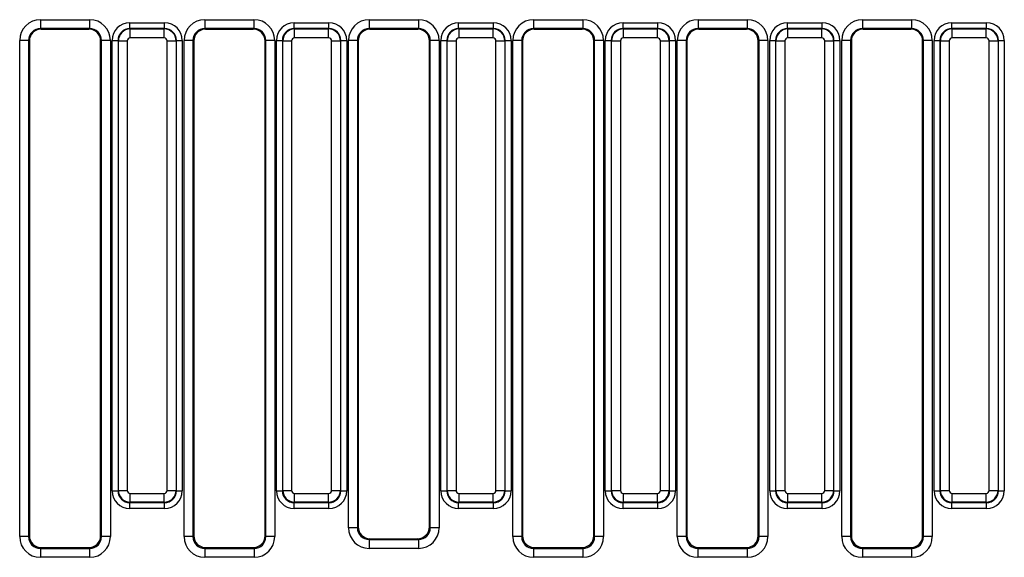
# Model space of a CAD drawing. Units: millimetres. Extents: x 7 to 418, y -29 to 291.
# Drawn here: x 168 to 202, y 137 to 155 of the extents above; entities that cross this region are included whole.
import ezdxf

# ---------------------------------------------------------------- set-up
doc = ezdxf.new("R2010")
doc.units = ezdxf.units.MM

msp = doc.modelspace()

# ---------------------------------------------------------------- linework, layer by layer
at = {"color": 7, "linetype": 'Continuous', "lineweight": 25}
for p, q in [((169.026835, 155.384015), (170.682683, 155.384015)), ((169.026835, 155.384015), (169.026835, 155.084427)), ((170.682683, 155.384015), (170.682683, 155.084427)), ((174.566835, 155.384015), (176.222683, 155.384015)), ((174.566835, 155.384015), (174.566835, 155.084427)), ((176.222683, 155.384015), (176.222683, 155.084427)), ((180.106835, 155.384015), (181.762683, 155.384015)), ((180.106835, 155.384015), (180.106835, 155.084427)), ((181.762683, 155.384015), (181.762683, 155.084427)), ((185.646835, 155.384015), (187.302683, 155.384015)), ((185.646835, 155.384015), (185.646835, 155.084427)), ((187.302683, 155.384015), (187.302683, 155.084427)), ((191.186835, 155.384015), (192.842683, 155.384015)), ((191.186835, 155.384015), (191.186835, 155.084427)), ((192.842683, 155.384015), (192.842683, 155.084427)), ((196.726835, 155.384015), (198.382683, 155.384015)), ((196.726835, 155.384015), (196.726835, 155.084427)), ((198.382683, 155.384015), (198.382683, 155.084427)), ((170.682683, 155.084427), (169.026835, 155.084427)), ((169.026835, 155.084427), (169.054456, 155.067881)), ((169.054456, 155.067881), (170.655063, 155.067881)), ((170.655063, 155.067881), (170.682683, 155.084427)), ((172.03921, 155.083353), (172.03921, 155.282592)), ((172.03921, 155.282592), (173.210309, 155.282592)), ((172.03921, 155.083353), (172.051771, 155.070792)), ((173.210309, 155.083353), (172.03921, 155.083353)), ((172.051771, 154.771933), (172.051771, 155.070792)), ((172.051771, 155.070792), (173.197747, 155.070792)), ((173.197747, 155.070792), (173.210309, 155.083353)), ((173.197747, 154.771933), (173.197747, 155.070792)), ((173.210309, 155.083353), (173.210309, 155.282592)), ((176.222683, 155.084427), (174.566835, 155.084427)), ((174.566835, 155.084427), (174.594456, 155.067881)), ((174.594456, 155.067881), (176.195063, 155.067881)), ((176.195063, 155.067881), (176.222683, 155.084427)), ((177.57921, 155.083353), (177.57921, 155.282592)), ((177.57921, 155.282592), (178.750309, 155.282592)), ((177.57921, 155.083353), (177.591771, 155.070792)), ((178.750309, 155.083353), (177.57921, 155.083353)), ((177.591771, 154.771933), (177.591771, 155.070792)), ((177.591771, 155.070792), (178.737747, 155.070792)), ((178.737747, 155.070792), (178.750309, 155.083353)), ((178.737747, 154.771933), (178.737747, 155.070792)), ((178.750309, 155.083353), (178.750309, 155.282592)), ((181.762683, 155.084427), (180.106835, 155.084427)), ((180.106835, 155.084427), (180.134456, 155.067881)), ((180.134456, 155.067881), (181.735063, 155.067881)), ((181.735063, 155.067881), (181.762683, 155.084427)), ((183.11921, 155.083353), (183.11921, 155.282592)), ((183.11921, 155.282592), (184.290309, 155.282592)), ((183.11921, 155.083353), (183.131771, 155.070792)), ((184.290309, 155.083353), (183.11921, 155.083353)), ((183.131771, 154.771933), (183.131771, 155.070792)), ((183.131771, 155.070792), (184.277747, 155.070792)), ((184.277747, 155.070792), (184.290309, 155.083353)), ((184.277747, 154.771933), (184.277747, 155.070792)), ((184.290309, 155.083353), (184.290309, 155.282592)), ((187.302683, 155.084427), (185.646835, 155.084427)), ((185.646835, 155.084427), (185.674456, 155.067881)), ((185.674456, 155.067881), (187.275063, 155.067881)), ((187.275063, 155.067881), (187.302683, 155.084427)), ((188.65921, 155.083353), (188.65921, 155.282592)), ((188.65921, 155.282592), (189.830309, 155.282592)), ((188.65921, 155.083353), (188.671771, 155.070792)), ((189.830309, 155.083353), (188.65921, 155.083353)), ((188.671771, 154.771933), (188.671771, 155.070792)), ((188.671771, 155.070792), (189.817747, 155.070792)), ((189.817747, 155.070792), (189.830309, 155.083353)), ((189.817747, 154.771933), (189.817747, 155.070792)), ((189.830309, 155.083353), (189.830309, 155.282592)), ((192.842683, 155.084427), (191.186835, 155.084427)), ((191.186835, 155.084427), (191.214456, 155.067881)), ((191.214456, 155.067881), (192.815063, 155.067881)), ((192.815063, 155.067881), (192.842683, 155.084427)), ((194.19921, 155.083353), (194.19921, 155.282592)), ((194.19921, 155.282592), (195.370309, 155.282592)), ((194.19921, 155.083353), (194.211771, 155.070792)), ((195.370309, 155.083353), (194.19921, 155.083353)), ((194.211771, 154.771933), (194.211771, 155.070792)), ((194.211771, 155.070792), (195.357747, 155.070792)), ((195.357747, 155.070792), (195.370309, 155.083353)), ((195.357747, 154.771933), (195.357747, 155.070792)), ((195.370309, 155.083353), (195.370309, 155.282592)), ((198.382683, 155.084427), (196.726835, 155.084427)), ((196.726835, 155.084427), (196.754456, 155.067881)), ((196.754456, 155.067881), (198.355063, 155.067881)), ((198.355063, 155.067881), (198.382683, 155.084427)), ((199.73921, 155.083353), (199.73921, 155.282592)), ((199.73921, 155.282592), (200.910309, 155.282592)), ((199.73921, 155.083353), (199.751771, 155.070792)), ((200.910309, 155.083353), (199.73921, 155.083353)), ((199.751771, 154.771933), (199.751771, 155.070792)), ((199.751771, 155.070792), (200.897747, 155.070792)), ((200.897747, 155.070792), (200.910309, 155.083353)), ((200.897747, 154.771933), (200.897747, 155.070792)), ((200.910309, 155.083353), (200.910309, 155.282592)), ((168.327367, 137.96927), (168.327367, 154.686252)), ((168.626225, 154.686252), (168.327367, 154.686252)), ((168.626225, 154.686252), (168.626225, 137.96927)), ((168.654759, 154.669159), (168.626225, 154.686252)), ((168.654759, 154.669159), (168.654759, 137.997804)), ((171.083293, 154.686252), (171.054759, 154.669159)), ((171.054759, 137.997804), (171.054759, 154.669159)), ((171.382152, 154.686252), (171.083293, 154.686252)), ((171.083293, 137.96927), (171.083293, 154.686252)), ((171.382152, 154.686252), (171.382152, 137.96927)), ((171.441493, 139.513777), (171.441493, 154.684875)), ((171.441493, 154.684875), (171.640732, 154.684875)), ((171.653293, 154.672314), (171.640732, 154.684875)), ((171.640732, 154.684875), (171.640732, 139.513777)), ((171.653293, 154.672314), (171.952152, 154.672314)), ((171.653293, 139.526338), (171.653293, 154.672314)), ((171.952152, 154.672314), (171.952152, 139.526338)), ((173.197747, 154.771933), (172.051771, 154.771933)), ((173.297367, 139.526338), (173.297367, 154.672314)), ((173.297367, 154.672314), (173.596225, 154.672314)), ((173.608787, 154.684875), (173.596225, 154.672314)), ((173.596225, 154.672314), (173.596225, 139.526338)), ((173.608787, 139.513777), (173.608787, 154.684875)), ((173.608787, 154.684875), (173.808026, 154.684875)), ((173.808026, 154.684875), (173.808026, 139.513777)), ((173.867367, 137.96927), (173.867367, 154.686252)), ((174.166225, 154.686252), (173.867367, 154.686252)), ((174.166225, 154.686252), (174.166225, 137.96927)), ((174.194759, 154.669159), (174.166225, 154.686252)), ((174.194759, 154.669159), (174.194759, 137.997804)), ((176.623293, 154.686252), (176.594759, 154.669159)), ((176.594759, 137.997804), (176.594759, 154.669159)), ((176.922152, 154.686252), (176.623293, 154.686252)), ((176.623293, 137.96927), (176.623293, 154.686252)), ((176.922152, 154.686252), (176.922152, 137.96927)), ((176.981493, 154.684875), (177.180732, 154.684875)), ((176.981493, 139.513777), (176.981493, 154.684875)), ((177.193293, 154.672314), (177.180732, 154.684875)), ((177.180732, 154.684875), (177.180732, 139.513777)), ((177.193293, 139.526338), (177.193293, 154.672314)), ((177.193293, 154.672314), (177.492152, 154.672314)), ((177.492152, 154.672314), (177.492152, 139.526338)), ((178.737747, 154.771933), (177.591771, 154.771933)), ((178.837367, 139.526338), (178.837367, 154.672314)), ((178.837367, 154.672314), (179.136225, 154.672314)), ((179.148787, 154.684875), (179.136225, 154.672314)), ((179.136225, 154.672314), (179.136225, 139.526338)), ((179.148787, 139.513777), (179.148787, 154.684875)), ((179.148787, 154.684875), (179.348026, 154.684875)), ((179.348026, 154.684875), (179.348026, 139.513777)), ((179.407367, 138.26927), (179.407367, 154.686252)), ((179.706225, 154.686252), (179.407367, 154.686252)), ((179.706225, 154.686252), (179.706225, 138.26927)), ((179.734759, 154.669159), (179.706225, 154.686252)), ((179.734759, 154.669159), (179.734759, 138.297804)), ((182.163293, 154.686252), (182.134759, 154.669159)), ((182.134759, 138.297804), (182.134759, 154.669159)), ((182.462152, 154.686252), (182.163293, 154.686252)), ((182.163293, 138.26927), (182.163293, 154.686252)), ((182.462152, 154.686252), (182.462152, 138.26927)), ((182.521493, 139.513777), (182.521493, 154.684875)), ((182.521493, 154.684875), (182.720732, 154.684875)), ((182.733293, 154.672314), (182.720732, 154.684875)), ((182.720732, 154.684875), (182.720732, 139.513777)), ((182.733293, 139.526338), (182.733293, 154.672314)), ((182.733293, 154.672314), (183.032152, 154.672314)), ((183.032152, 154.672314), (183.032152, 139.526338)), ((184.277747, 154.771933), (183.131771, 154.771933)), ((184.377367, 139.526338), (184.377367, 154.672314)), ((184.377367, 154.672314), (184.676225, 154.672314)), ((184.688787, 154.684875), (184.676225, 154.672314)), ((184.676225, 154.672314), (184.676225, 139.526338)), ((184.688787, 139.513777), (184.688787, 154.684875)), ((184.688787, 154.684875), (184.888026, 154.684875)), ((184.888026, 154.684875), (184.888026, 139.513777)), ((184.947367, 137.96927), (184.947367, 154.686252)), ((185.246225, 154.686252), (184.947367, 154.686252)), ((185.246225, 154.686252), (185.246225, 137.96927)), ((185.274759, 154.669159), (185.246225, 154.686252)), ((185.274759, 154.669159), (185.274759, 137.997804)), ((187.703293, 154.686252), (187.674759, 154.669159)), ((187.674759, 137.997804), (187.674759, 154.669159)), ((188.002152, 154.686252), (187.703293, 154.686252)), ((187.703293, 137.96927), (187.703293, 154.686252)), ((188.002152, 154.686252), (188.002152, 137.96927)), ((188.061493, 154.684875), (188.260732, 154.684875)), ((188.061493, 139.513777), (188.061493, 154.684875)), ((188.273293, 154.672314), (188.260732, 154.684875)), ((188.260732, 154.684875), (188.260732, 139.513777)), ((188.273293, 139.526338), (188.273293, 154.672314)), ((188.273293, 154.672314), (188.572152, 154.672314)), ((188.572152, 154.672314), (188.572152, 139.526338)), ((189.817747, 154.771933), (188.671771, 154.771933)), ((189.917367, 139.526338), (189.917367, 154.672314)), ((189.917367, 154.672314), (190.216225, 154.672314)), ((190.228787, 154.684875), (190.216225, 154.672314)), ((190.216225, 154.672314), (190.216225, 139.526338)), ((190.228787, 139.513777), (190.228787, 154.684875)), ((190.228787, 154.684875), (190.428026, 154.684875)), ((190.428026, 154.684875), (190.428026, 139.513777)), ((190.487367, 137.96927), (190.487367, 154.686252)), ((190.786225, 154.686252), (190.487367, 154.686252)), ((190.786225, 154.686252), (190.786225, 137.96927)), ((190.814759, 154.669159), (190.786225, 154.686252)), ((190.814759, 154.669159), (190.814759, 137.997804)), ((193.243293, 154.686252), (193.214759, 154.669159)), ((193.214759, 137.997804), (193.214759, 154.669159)), ((193.542152, 154.686252), (193.243293, 154.686252)), ((193.243293, 137.96927), (193.243293, 154.686252)), ((193.542152, 154.686252), (193.542152, 137.96927)), ((193.601493, 139.513777), (193.601493, 154.684875)), ((193.601493, 154.684875), (193.800732, 154.684875)), ((193.813293, 154.672314), (193.800732, 154.684875)), ((193.800732, 154.684875), (193.800732, 139.513777)), ((193.813293, 154.672314), (194.112152, 154.672314)), ((193.813293, 139.526338), (193.813293, 154.672314)), ((194.112152, 154.672314), (194.112152, 139.526338)), ((195.357747, 154.771933), (194.211771, 154.771933)), ((195.457367, 139.526338), (195.457367, 154.672314)), ((195.457367, 154.672314), (195.756225, 154.672314)), ((195.768787, 154.684875), (195.756225, 154.672314)), ((195.756225, 154.672314), (195.756225, 139.526338)), ((195.768787, 139.513777), (195.768787, 154.684875)), ((195.768787, 154.684875), (195.968026, 154.684875)), ((195.968026, 154.684875), (195.968026, 139.513777)), ((196.027367, 137.96927), (196.027367, 154.686252)), ((196.326225, 154.686252), (196.027367, 154.686252)), ((196.326225, 154.686252), (196.326225, 137.96927)), ((196.354759, 154.669159), (196.326225, 154.686252)), ((196.354759, 154.669159), (196.354759, 137.997804)), ((198.783293, 154.686252), (198.754759, 154.669159)), ((198.754759, 137.997804), (198.754759, 154.669159)), ((199.082152, 154.686252), (198.783293, 154.686252)), ((198.783293, 137.96927), (198.783293, 154.686252)), ((199.082152, 154.686252), (199.082152, 137.96927)), ((199.141493, 139.513777), (199.141493, 154.684875)), ((199.141493, 154.684875), (199.340732, 154.684875)), ((199.353293, 154.672314), (199.340732, 154.684875)), ((199.340732, 154.684875), (199.340732, 139.513777)), ((199.353293, 154.672314), (199.652152, 154.672314)), ((199.353293, 139.526338), (199.353293, 154.672314)), ((199.652152, 154.672314), (199.652152, 139.526338)), ((200.897747, 154.771933), (199.751771, 154.771933)), ((200.997367, 139.526338), (200.997367, 154.672314)), ((200.997367, 154.672314), (201.296225, 154.672314)), ((201.308787, 154.684875), (201.296225, 154.672314)), ((201.296225, 154.672314), (201.296225, 139.526338)), ((201.308787, 139.513777), (201.308787, 154.684875)), ((201.308787, 154.684875), (201.508026, 154.684875)), ((201.508026, 154.684875), (201.508026, 139.513777)), ((171.441493, 139.513777), (171.640732, 139.513777)), ((171.640732, 139.513777), (171.653293, 139.526338)), ((171.653293, 139.526338), (171.952152, 139.526338)), ((172.051771, 139.426719), (173.197747, 139.426719)), ((172.051771, 139.12786), (172.051771, 139.426719)), ((173.197747, 139.12786), (173.197747, 139.426719)), ((173.297367, 139.526338), (173.596225, 139.526338)), ((173.596225, 139.526338), (173.608787, 139.513777)), ((173.608787, 139.513777), (173.808026, 139.513777)), ((176.981493, 139.513777), (177.180732, 139.513777)), ((177.180732, 139.513777), (177.193293, 139.526338)), ((177.193293, 139.526338), (177.492152, 139.526338)), ((177.591771, 139.426719), (178.737747, 139.426719)), ((177.591771, 139.12786), (177.591771, 139.426719)), ((178.737747, 139.12786), (178.737747, 139.426719)), ((178.837367, 139.526338), (179.136225, 139.526338)), ((179.136225, 139.526338), (179.148787, 139.513777)), ((179.148787, 139.513777), (179.348026, 139.513777)), ((182.521493, 139.513777), (182.720732, 139.513777)), ((182.720732, 139.513777), (182.733293, 139.526338)), ((182.733293, 139.526338), (183.032152, 139.526338)), ((183.131771, 139.426719), (184.277747, 139.426719)), ((183.131771, 139.12786), (183.131771, 139.426719)), ((184.277747, 139.12786), (184.277747, 139.426719)), ((184.377367, 139.526338), (184.676225, 139.526338)), ((184.676225, 139.526338), (184.688787, 139.513777)), ((184.688787, 139.513777), (184.888026, 139.513777)), ((188.061493, 139.513777), (188.260732, 139.513777)), ((188.260732, 139.513777), (188.273293, 139.526338)), ((188.273293, 139.526338), (188.572152, 139.526338)), ((188.671771, 139.426719), (189.817747, 139.426719)), ((188.671771, 139.12786), (188.671771, 139.426719)), ((189.817747, 139.12786), (189.817747, 139.426719)), ((189.917367, 139.526338), (190.216225, 139.526338)), ((190.216225, 139.526338), (190.228787, 139.513777)), ((190.228787, 139.513777), (190.428026, 139.513777)), ((193.601493, 139.513777), (193.800732, 139.513777)), ((193.800732, 139.513777), (193.813293, 139.526338)), ((193.813293, 139.526338), (194.112152, 139.526338)), ((194.211771, 139.426719), (195.357747, 139.426719)), ((194.211771, 139.12786), (194.211771, 139.426719)), ((195.357747, 139.12786), (195.357747, 139.426719)), ((195.457367, 139.526338), (195.756225, 139.526338)), ((195.756225, 139.526338), (195.768787, 139.513777)), ((195.768787, 139.513777), (195.968026, 139.513777)), ((199.141493, 139.513777), (199.340732, 139.513777)), ((199.340732, 139.513777), (199.353293, 139.526338)), ((199.353293, 139.526338), (199.652152, 139.526338)), ((199.751771, 139.426719), (200.897747, 139.426719)), ((199.751771, 139.12786), (199.751771, 139.426719)), ((200.897747, 139.12786), (200.897747, 139.426719)), ((200.997367, 139.526338), (201.296225, 139.526338)), ((201.296225, 139.526338), (201.308787, 139.513777)), ((201.308787, 139.513777), (201.508026, 139.513777)), ((172.051771, 139.12786), (172.03921, 139.115299)), ((172.03921, 139.115299), (173.210309, 139.115299)), ((172.03921, 138.91606), (172.03921, 139.115299)), ((173.197747, 139.12786), (172.051771, 139.12786)), ((173.210309, 139.115299), (173.197747, 139.12786)), ((173.210309, 138.91606), (173.210309, 139.115299)), ((177.591771, 139.12786), (177.57921, 139.115299)), ((177.57921, 139.115299), (178.750309, 139.115299)), ((177.57921, 138.91606), (177.57921, 139.115299)), ((178.737747, 139.12786), (177.591771, 139.12786)), ((178.750309, 139.115299), (178.737747, 139.12786)), ((178.750309, 138.91606), (178.750309, 139.115299)), ((183.131771, 139.12786), (183.11921, 139.115299)), ((183.11921, 139.115299), (184.290309, 139.115299)), ((183.11921, 138.91606), (183.11921, 139.115299)), ((184.277747, 139.12786), (183.131771, 139.12786)), ((184.290309, 139.115299), (184.277747, 139.12786)), ((184.290309, 138.91606), (184.290309, 139.115299)), ((188.671771, 139.12786), (188.65921, 139.115299)), ((188.65921, 139.115299), (189.830309, 139.115299)), ((188.65921, 138.91606), (188.65921, 139.115299)), ((189.817747, 139.12786), (188.671771, 139.12786)), ((189.830309, 139.115299), (189.817747, 139.12786)), ((189.830309, 138.91606), (189.830309, 139.115299)), ((194.211771, 139.12786), (194.19921, 139.115299)), ((194.19921, 139.115299), (195.370309, 139.115299)), ((194.19921, 138.91606), (194.19921, 139.115299)), ((195.357747, 139.12786), (194.211771, 139.12786)), ((195.370309, 139.115299), (195.357747, 139.12786)), ((195.370309, 138.91606), (195.370309, 139.115299)), ((199.751771, 139.12786), (199.73921, 139.115299)), ((199.73921, 139.115299), (200.910309, 139.115299)), ((199.73921, 138.91606), (199.73921, 139.115299)), ((200.897747, 139.12786), (199.751771, 139.12786)), ((200.910309, 139.115299), (200.897747, 139.12786)), ((200.910309, 138.91606), (200.910309, 139.115299)), ((173.210309, 138.91606), (172.03921, 138.91606)), ((178.750309, 138.91606), (177.57921, 138.91606)), ((184.290309, 138.91606), (183.11921, 138.91606)), ((189.830309, 138.91606), (188.65921, 138.91606)), ((195.370309, 138.91606), (194.19921, 138.91606)), ((200.910309, 138.91606), (199.73921, 138.91606)), ((179.706225, 138.26927), (179.407367, 138.26927)), ((179.706225, 138.26927), (179.734759, 138.297804)), ((182.134759, 138.297804), (182.163293, 138.26927)), ((182.462152, 138.26927), (182.163293, 138.26927)), ((168.626225, 137.96927), (168.327367, 137.96927)), ((168.626225, 137.96927), (168.654759, 137.997804)), ((171.054759, 137.997804), (171.083293, 137.96927)), ((171.382152, 137.96927), (171.083293, 137.96927)), ((174.166225, 137.96927), (173.867367, 137.96927)), ((174.166225, 137.96927), (174.194759, 137.997804)), ((176.594759, 137.997804), (176.623293, 137.96927)), ((176.922152, 137.96927), (176.623293, 137.96927)), ((180.133237, 137.899326), (180.104703, 137.870792)), ((180.104703, 137.870792), (180.104703, 137.571933)), ((180.104703, 137.870792), (181.764816, 137.870792)), ((180.133237, 137.899326), (181.736281, 137.899326)), ((181.764816, 137.870792), (181.736281, 137.899326)), ((181.764816, 137.870792), (181.764816, 137.571933)), ((185.246225, 137.96927), (184.947367, 137.96927)), ((185.246225, 137.96927), (185.274759, 137.997804)), ((187.674759, 137.997804), (187.703293, 137.96927)), ((188.002152, 137.96927), (187.703293, 137.96927)), ((190.786225, 137.96927), (190.487367, 137.96927)), ((190.786225, 137.96927), (190.814759, 137.997804)), ((193.214759, 137.997804), (193.243293, 137.96927)), ((193.542152, 137.96927), (193.243293, 137.96927)), ((196.326225, 137.96927), (196.027367, 137.96927)), ((196.326225, 137.96927), (196.354759, 137.997804)), ((198.754759, 137.997804), (198.783293, 137.96927)), ((199.082152, 137.96927), (198.783293, 137.96927)), ((169.053237, 137.599326), (169.024703, 137.570792)), ((169.024703, 137.570792), (169.024703, 137.271933)), ((169.024703, 137.570792), (170.684816, 137.570792)), ((169.053237, 137.599326), (170.656281, 137.599326)), ((170.684816, 137.570792), (170.656281, 137.599326)), ((170.684816, 137.570792), (170.684816, 137.271933)), ((174.593237, 137.599326), (174.564703, 137.570792)), ((174.564703, 137.570792), (174.564703, 137.271933)), ((174.564703, 137.570792), (176.224816, 137.570792)), ((174.593237, 137.599326), (176.196281, 137.599326)), ((176.224816, 137.570792), (176.196281, 137.599326)), ((176.224816, 137.570792), (176.224816, 137.271933)), ((181.764816, 137.571933), (180.104703, 137.571933)), ((185.673237, 137.599326), (185.644703, 137.570792)), ((185.644703, 137.570792), (185.644703, 137.271933)), ((185.644703, 137.570792), (187.304816, 137.570792)), ((185.673237, 137.599326), (187.276281, 137.599326)), ((187.304816, 137.570792), (187.276281, 137.599326)), ((187.304816, 137.570792), (187.304816, 137.271933)), ((191.213237, 137.599326), (191.184703, 137.570792)), ((191.184703, 137.570792), (192.844816, 137.570792)), ((191.184703, 137.570792), (191.184703, 137.271933)), ((191.213237, 137.599326), (192.816281, 137.599326)), ((192.844816, 137.570792), (192.816281, 137.599326)), ((192.844816, 137.570792), (192.844816, 137.271933)), ((196.753237, 137.599326), (196.724703, 137.570792)), ((196.724703, 137.570792), (196.724703, 137.271933)), ((196.724703, 137.570792), (198.384816, 137.570792)), ((196.753237, 137.599326), (198.356281, 137.599326)), ((198.384816, 137.570792), (198.356281, 137.599326)), ((198.384816, 137.570792), (198.384816, 137.271933)), ((170.684816, 137.271933), (169.024703, 137.271933)), ((176.224816, 137.271933), (174.564703, 137.271933)), ((187.304816, 137.271933), (185.644703, 137.271933)), ((192.844816, 137.271933), (191.184703, 137.271933)), ((198.384816, 137.271933), (196.724703, 137.271933))]:
    msp.add_line(p, q, dxfattribs=at)
for centre, major_axis, ratio, start_param, end_param in [((169.030041, 154.683055), (0.603618, -0.361582), 0.994839797, 2.112781101, 3.679016033), ((170.679478, 154.683055), (0.603618, 0.361582), 0.994839797, 5.745761928, 7.31199686), ((174.570041, 154.683055), (0.603618, -0.361582), 0.994839797, 2.112781101, 3.679016033), ((176.219478, 154.683055), (0.603618, 0.361582), 0.994839797, 5.745761928, 7.31199686), ((180.110041, 154.683055), (0.603618, -0.361582), 0.994839797, 2.112781101, 3.679016033), ((181.759478, 154.683055), (0.603618, 0.361582), 0.994839797, 5.745761928, 7.31199686), ((185.650041, 154.683055), (0.603618, -0.361582), 0.994839797, 2.112781101, 3.679016033), ((187.299478, 154.683055), (0.603618, 0.361582), 0.994839797, 5.745761928, 7.31199686), ((191.190041, 154.683055), (0.603618, -0.361582), 0.994839797, 2.112781101, 3.679016033), ((192.839478, 154.683055), (0.603618, 0.361582), 0.994839797, 5.745761928, 7.31199686), ((196.730041, 154.683055), (0.603618, -0.361582), 0.994839797, 2.112781101, 3.679016033), ((198.379478, 154.683055), (0.603618, 0.361582), 0.994839797, 5.745761928, 7.31199686), ((169.030041, 154.683055), (0.347588, -0.208213), 0.987218144, 2.112781101, 3.679016033), ((169.056287, 154.667332), (0.344925, -0.206618), 0.994839797, 2.112781101, 3.679016033), ((170.653231, 154.667332), (0.344925, 0.206618), 0.994839797, 5.745761928, 7.31199686), ((170.679478, 154.683055), (0.347588, 0.208213), 0.987218144, 5.745761928, 7.31199686), ((172.043785, 154.6803), (-0.427499, 0.427499), 0.992432509, 5.501585242, 7.064785372), ((172.043785, 154.6803), (0.287148, -0.287148), 0.985006684, 2.359992588, 3.923192719), ((172.052534, 154.671551), (0.282843, 0.282843), 0.99623068, 0.789196262, 2.352396392), ((173.196985, 154.671551), (0.282843, -0.282843), 0.99623068, 0.789196262, 2.352396392), ((173.205734, 154.6803), (0.427499, 0.427499), 0.992432509, 5.501585242, 7.064785372), ((173.205734, 154.6803), (0.287148, 0.287148), 0.985006684, 5.501585242, 7.064785372), ((174.570041, 154.683055), (0.347588, -0.208213), 0.987218144, 2.112781101, 3.679016033), ((174.596287, 154.667332), (0.344925, -0.206618), 0.994839797, 2.112781101, 3.679016033), ((176.193231, 154.667332), (0.344925, 0.206618), 0.994839797, 5.745761928, 7.31199686), ((176.219478, 154.683055), (0.347588, 0.208213), 0.987218144, 5.745761928, 7.31199686), ((177.583785, 154.6803), (-0.427499, 0.427499), 0.992432509, 5.501585242, 7.064785372), ((177.583785, 154.6803), (0.287148, -0.287148), 0.985006684, 2.359992588, 3.923192719), ((177.592534, 154.671551), (0.282843, 0.282843), 0.99623068, 0.789196262, 2.352396392), ((178.736985, 154.671551), (-0.282843, 0.282843), 0.99623068, 3.930788915, 5.493989046), ((178.745734, 154.6803), (0.427499, 0.427499), 0.992432509, 5.501585242, 7.064785372), ((178.745734, 154.6803), (0.287148, 0.287148), 0.985006684, 5.501585242, 7.064785372), ((180.110041, 154.683055), (0.347588, -0.208213), 0.987218144, 2.112781101, 3.679016033), ((180.136287, 154.667332), (0.344925, -0.206618), 0.994839797, 2.112781101, 3.679016033), ((181.733231, 154.667332), (0.344925, 0.206618), 0.994839797, 5.745761928, 7.31199686), ((181.759478, 154.683055), (0.347588, 0.208213), 0.987218144, 5.745761928, 7.31199686), ((183.123785, 154.6803), (-0.427499, 0.427499), 0.992432509, 5.501585242, 7.064785372), ((183.123785, 154.6803), (0.287148, -0.287148), 0.985006684, 2.359992588, 3.923192719), ((183.132534, 154.671551), (0.282843, 0.282843), 0.99623068, 0.789196262, 2.352396392), ((184.276985, 154.671551), (-0.282843, 0.282843), 0.99623068, 3.930788915, 5.493989046), ((184.285734, 154.6803), (0.427499, 0.427499), 0.992432509, 5.501585242, 7.064785372), ((184.285734, 154.6803), (0.287148, 0.287148), 0.985006684, 5.501585242, 7.064785372), ((185.650041, 154.683055), (0.347588, -0.208213), 0.987218144, 2.112781101, 3.679016033), ((185.676287, 154.667332), (0.344925, -0.206618), 0.994839797, 2.112781101, 3.679016033), ((187.273231, 154.667332), (0.344925, 0.206618), 0.994839797, 5.745761928, 7.31199686), ((187.299478, 154.683055), (0.347588, 0.208213), 0.987218144, 5.745761928, 7.31199686), ((188.663785, 154.6803), (-0.427499, 0.427499), 0.992432509, 5.501585242, 7.064785372), ((188.663785, 154.6803), (0.287148, -0.287148), 0.985006684, 2.359992588, 3.923192719), ((188.672534, 154.671551), (0.282843, 0.282843), 0.99623068, 0.789196262, 2.352396392), ((189.816985, 154.671551), (0.282843, -0.282843), 0.99623068, 0.789196262, 2.352396392), ((189.825734, 154.6803), (0.427499, 0.427499), 0.992432509, 5.501585242, 7.064785372), ((189.825734, 154.6803), (0.287148, 0.287148), 0.985006684, 5.501585242, 7.064785372), ((191.190041, 154.683055), (0.347588, -0.208213), 0.987218144, 2.112781101, 3.679016033), ((191.216287, 154.667332), (0.344925, -0.206618), 0.994839797, 2.112781101, 3.679016033), ((192.813231, 154.667332), (0.344925, 0.206618), 0.994839797, 5.745761928, 7.31199686), ((192.839478, 154.683055), (0.347588, 0.208213), 0.987218144, 5.745761928, 7.31199686), ((194.203785, 154.6803), (-0.427499, 0.427499), 0.992432509, 5.501585242, 7.064785372), ((194.203785, 154.6803), (0.287148, -0.287148), 0.985006684, 2.359992588, 3.923192719), ((194.212534, 154.671551), (0.282843, 0.282843), 0.99623068, 0.789196262, 2.352396392), ((195.356985, 154.671551), (-0.282843, 0.282843), 0.99623068, 3.930788915, 5.493989046), ((195.365734, 154.6803), (0.427499, 0.427499), 0.992432509, 5.501585242, 7.064785372), ((195.365734, 154.6803), (0.287148, 0.287148), 0.985006684, 5.501585242, 7.064785372), ((196.730041, 154.683055), (0.347588, -0.208213), 0.987218144, 2.112781101, 3.679016033), ((196.756287, 154.667332), (0.344925, -0.206618), 0.994839797, 2.112781101, 3.679016033), ((198.353231, 154.667332), (0.344925, 0.206618), 0.994839797, 5.745761928, 7.31199686), ((198.379478, 154.683055), (0.347588, 0.208213), 0.987218144, 5.745761928, 7.31199686), ((199.743785, 154.6803), (-0.427499, 0.427499), 0.992432509, 5.501585242, 7.064785372), ((199.743785, 154.6803), (0.287148, -0.287148), 0.985006684, 2.359992588, 3.923192719), ((199.752534, 154.671551), (0.282843, 0.282843), 0.99623068, 0.789196262, 2.352396392), ((200.896985, 154.671551), (-0.282843, 0.282843), 0.99623068, 3.930788915, 5.493989046), ((200.905734, 154.6803), (0.427499, 0.427499), 0.992432509, 5.501585242, 7.064785372), ((200.905734, 154.6803), (0.287148, 0.287148), 0.985006684, 5.501585242, 7.064785372), ((172.052534, 154.671551), (-0.07125, 0.07125), 0.992432509, 5.501585242, 7.064785372), ((173.196985, 154.671551), (0.07125, 0.07125), 0.992432509, 5.501585242, 7.064785372), ((177.592534, 154.671551), (-0.07125, 0.07125), 0.992432509, 5.501585242, 7.064785372), ((178.736985, 154.671551), (0.07125, 0.07125), 0.992432509, 5.501585242, 7.064785372), ((183.132534, 154.671551), (-0.07125, 0.07125), 0.992432509, 5.501585242, 7.064785372), ((184.276985, 154.671551), (0.07125, 0.07125), 0.992432509, 5.501585242, 7.064785372), ((188.672534, 154.671551), (-0.07125, 0.07125), 0.992432509, 5.501585242, 7.064785372), ((189.816985, 154.671551), (0.07125, 0.07125), 0.992432509, 5.501585242, 7.064785372), ((194.212534, 154.671551), (-0.07125, 0.07125), 0.992432509, 5.501585242, 7.064785372), ((195.356985, 154.671551), (0.07125, 0.07125), 0.992432509, 5.501585242, 7.064785372), ((199.752534, 154.671551), (-0.07125, 0.07125), 0.992432509, 5.501585242, 7.064785372), ((200.896985, 154.671551), (0.07125, 0.07125), 0.992432509, 5.501585242, 7.064785372), ((172.043785, 139.518352), (-0.427499, -0.427499), 0.992432509, 5.501585242, 7.064785372), ((172.043785, 139.518352), (0.287148, 0.287148), 0.985006684, 2.359992588, 3.923192719), ((172.052534, 139.527101), (0.282843, -0.282843), 0.99623068, 3.930788915, 5.493989046), ((172.052534, 139.527101), (-0.07125, -0.07125), 0.992432509, 5.501585242, 7.064785372), ((173.196985, 139.527101), (0.07125, -0.07125), 0.992432509, 5.501585242, 7.064785372), ((173.196985, 139.527101), (0.282843, 0.282843), 0.99623068, 3.930788915, 5.493989046), ((173.205734, 139.518352), (-0.287148, 0.287148), 0.985006684, 2.359992588, 3.923192719), ((173.205734, 139.518352), (0.427499, -0.427499), 0.992432509, 5.501585242, 7.064785372), ((177.583785, 139.518352), (-0.427499, -0.427499), 0.992432509, 5.501585242, 7.064785372), ((177.583785, 139.518352), (0.287148, 0.287148), 0.985006684, 2.359992588, 3.923192719), ((177.592534, 139.527101), (0.282843, -0.282843), 0.99623068, 3.930788915, 5.493989046), ((177.592534, 139.527101), (-0.07125, -0.07125), 0.992432509, 5.501585242, 7.064785372), ((178.736985, 139.527101), (0.07125, -0.07125), 0.992432509, 5.501585242, 7.064785372), ((178.736985, 139.527101), (0.282843, 0.282843), 0.99623068, 3.930788915, 5.493989046), ((178.745734, 139.518352), (-0.287148, 0.287148), 0.985006684, 2.359992588, 3.923192719), ((178.745734, 139.518352), (0.427499, -0.427499), 0.992432509, 5.501585242, 7.064785372), ((183.123785, 139.518352), (-0.427499, -0.427499), 0.992432509, 5.501585242, 7.064785372), ((183.123785, 139.518352), (0.287148, 0.287148), 0.985006684, 2.359992588, 3.923192719), ((183.132534, 139.527101), (0.282843, -0.282843), 0.99623068, 3.930788915, 5.493989046), ((183.132534, 139.527101), (-0.07125, -0.07125), 0.992432509, 5.501585242, 7.064785372), ((184.276985, 139.527101), (0.07125, -0.07125), 0.992432509, 5.501585242, 7.064785372), ((184.276985, 139.527101), (0.282843, 0.282843), 0.99623068, 3.930788915, 5.493989046), ((184.285734, 139.518352), (-0.287148, 0.287148), 0.985006684, 2.359992588, 3.923192719), ((184.285734, 139.518352), (0.427499, -0.427499), 0.992432509, 5.501585242, 7.064785372), ((188.663785, 139.518352), (-0.427499, -0.427499), 0.992432509, 5.501585242, 7.064785372), ((188.663785, 139.518352), (0.287148, 0.287148), 0.985006684, 2.359992588, 3.923192719), ((188.672534, 139.527101), (0.282843, -0.282843), 0.99623068, 3.930788915, 5.493989046), ((188.672534, 139.527101), (-0.07125, -0.07125), 0.992432509, 5.501585242, 7.064785372), ((189.816985, 139.527101), (0.07125, -0.07125), 0.992432509, 5.501585242, 7.064785372), ((189.816985, 139.527101), (0.282843, 0.282843), 0.99623068, 3.930788915, 5.493989046), ((189.825734, 139.518352), (-0.287148, 0.287148), 0.985006684, 2.359992588, 3.923192719), ((189.825734, 139.518352), (0.427499, -0.427499), 0.992432509, 5.501585242, 7.064785372), ((194.203785, 139.518352), (-0.427499, -0.427499), 0.992432509, 5.501585242, 7.064785372), ((194.203785, 139.518352), (0.287148, 0.287148), 0.985006684, 2.359992588, 3.923192719), ((194.212534, 139.527101), (0.282843, -0.282843), 0.99623068, 3.930788915, 5.493989046), ((194.212534, 139.527101), (-0.07125, -0.07125), 0.992432509, 5.501585242, 7.064785372), ((195.356985, 139.527101), (0.07125, -0.07125), 0.992432509, 5.501585242, 7.064785372), ((195.356985, 139.527101), (0.282843, 0.282843), 0.99623068, 3.930788915, 5.493989046), ((195.365734, 139.518352), (-0.287148, 0.287148), 0.985006684, 2.359992588, 3.923192719), ((195.365734, 139.518352), (0.427499, -0.427499), 0.992432509, 5.501585242, 7.064785372), ((199.743785, 139.518352), (-0.427499, -0.427499), 0.992432509, 5.501585242, 7.064785372), ((199.743785, 139.518352), (0.287148, 0.287148), 0.985006684, 2.359992588, 3.923192719), ((199.752534, 139.527101), (0.282843, -0.282843), 0.99623068, 3.930788915, 5.493989046), ((199.752534, 139.527101), (-0.07125, -0.07125), 0.992432509, 5.501585242, 7.064785372), ((200.896985, 139.527101), (0.07125, -0.07125), 0.992432509, 5.501585242, 7.064785372), ((200.896985, 139.527101), (0.282843, 0.282843), 0.99623068, 3.930788915, 5.493989046), ((200.905734, 139.518352), (-0.287148, 0.287148), 0.985006684, 2.359992588, 3.923192719), ((200.905734, 139.518352), (0.427499, -0.427499), 0.992432509, 5.501585242, 7.064785372), ((180.110041, 138.274607), (0.498749, 0.498749), 0.992432509, 2.359992588, 3.923192719), ((180.110041, 138.274607), (0.288222, 0.288222), 0.981335289, 2.359992588, 3.923192719), ((180.136287, 138.300854), (0.284999, 0.284999), 0.992432509, 2.359992588, 3.923192719), ((181.733231, 138.300854), (0.284999, -0.284999), 0.992432509, 5.501585242, 7.064785372), ((181.759478, 138.274607), (0.498749, -0.498749), 0.992432509, 5.501585242, 7.064785372), ((181.759478, 138.274607), (0.288222, -0.288222), 0.981335289, 5.501585242, 7.064785372), ((169.030041, 137.974607), (-0.498749, -0.498749), 0.992432509, 5.501585242, 7.064785372), ((169.030041, 137.974607), (0.288222, 0.288222), 0.981335289, 2.359992588, 3.923192719), ((169.056287, 138.000854), (-0.284999, -0.284999), 0.992432509, 5.501585242, 7.064785372), ((170.653231, 138.000854), (0.284999, -0.284999), 0.992432509, 5.501585242, 7.064785372), ((170.679478, 137.974607), (0.498749, -0.498749), 0.992432509, 5.501585242, 7.064785372), ((170.679478, 137.974607), (0.288222, -0.288222), 0.981335289, 5.501585242, 7.064785372), ((174.570041, 137.974607), (-0.498749, -0.498749), 0.992432509, 5.501585242, 7.064785372), ((174.570041, 137.974607), (0.288222, 0.288222), 0.981335289, 2.359992588, 3.923192719), ((174.596287, 138.000854), (-0.284999, -0.284999), 0.992432509, 5.501585242, 7.064785372), ((176.193231, 138.000854), (0.284999, -0.284999), 0.992432509, 5.501585242, 7.064785372), ((176.219478, 137.974607), (0.498749, -0.498749), 0.992432509, 5.501585242, 7.064785372), ((176.219478, 137.974607), (0.288222, -0.288222), 0.981335289, 5.501585242, 7.064785372), ((185.650041, 137.974607), (-0.498749, -0.498749), 0.992432509, 5.501585242, 7.064785372), ((185.650041, 137.974607), (0.288222, 0.288222), 0.981335289, 2.359992588, 3.923192719), ((185.676287, 138.000854), (-0.284999, -0.284999), 0.992432509, 5.501585242, 7.064785372), ((187.273231, 138.000854), (0.284999, -0.284999), 0.992432509, 5.501585242, 7.064785372), ((187.299478, 137.974607), (0.498749, -0.498749), 0.992432509, 5.501585242, 7.064785372), ((187.299478, 137.974607), (0.288222, -0.288222), 0.981335289, 5.501585242, 7.064785372), ((191.190041, 137.974607), (-0.498749, -0.498749), 0.992432509, 5.501585242, 7.064785372), ((191.190041, 137.974607), (0.288222, 0.288222), 0.981335289, 2.359992588, 3.923192719), ((191.216287, 138.000854), (-0.284999, -0.284999), 0.992432509, 5.501585242, 7.064785372), ((192.813231, 138.000854), (0.284999, -0.284999), 0.992432509, 5.501585242, 7.064785372), ((192.839478, 137.974607), (0.498749, -0.498749), 0.992432509, 5.501585242, 7.064785372), ((192.839478, 137.974607), (0.288222, -0.288222), 0.981335289, 5.501585242, 7.064785372), ((196.730041, 137.974607), (-0.498749, -0.498749), 0.992432509, 5.501585242, 7.064785372), ((196.730041, 137.974607), (0.288222, 0.288222), 0.981335289, 2.359992588, 3.923192719), ((196.756287, 138.000854), (-0.284999, -0.284999), 0.992432509, 5.501585242, 7.064785372), ((198.353231, 138.000854), (0.284999, -0.284999), 0.992432509, 5.501585242, 7.064785372), ((198.379478, 137.974607), (0.498749, -0.498749), 0.992432509, 5.501585242, 7.064785372), ((198.379478, 137.974607), (0.288222, -0.288222), 0.981335289, 5.501585242, 7.064785372)]:
    msp.add_ellipse(centre, major_axis=major_axis, ratio=ratio, start_param=start_param, end_param=end_param, dxfattribs=at)

doc.saveas('drawing.dxf')
